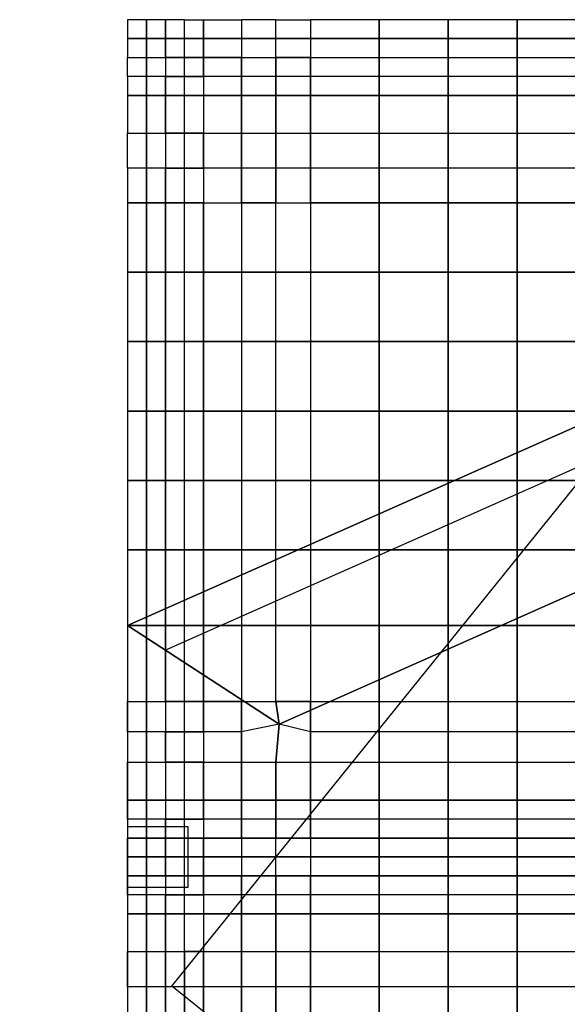
# Model space of a CAD drawing. Units: centimetres. Extents: x -1605 to 12065, y 4 to 6375.
# Drawn here: x 3452 to 3813, y 5594 to 6244 of the extents above; entities that cross this region are included whole.
import ezdxf
from ezdxf import colors
from ezdxf.entities.mleader import LeaderData, LeaderLine
from ezdxf.math import Vec2, Vec3

# ---------------------------------------------------------------- set-up
doc = ezdxf.new("R2010")
doc.units = ezdxf.units.CM
doc.layers.add('$Linie pomocnicze', color=7, linetype='Continuous')
doc.layers.add('$Polilinie do cięcia 1', color=7, linetype='Continuous')
doc.styles.get("Standard").update_dxf_attribs({"font": 'ARIAL.TTF'})

# ---------------------------------------------------------------- blocks, each defined once
blk = doc.blocks.new('A$C0A7D2428')
at = {"color": 0}
for p, q in [((900, 1200), (0, 800)), ((905.31, 1175), (25, 783.75)), ((0, 800), (0, 400)), ((25, 783.75), (25, 400)), ((1200, 659.8), (0, 659.8)), ((1200, 634.8), (0, 634.8))]:
    blk.add_line(p, q, dxfattribs=at)
for points in [[(0, 627.3), (40, 627.3), (40, 667.3), (0, 667.3)], [(0, 659.8), (1200, 659.8), (1200, 634.8), (0, 634.8)]]:
    blk.add_lwpolyline(points, close=True, dxfattribs=at)

msp = doc.modelspace()

# ---------------------------------------------------------------- linework, layer by layer
at = {"layer": '$Linie pomocnicze'}
for p, q in [((3523.21, 5843.65), (4423.21, 6243.65)), ((3623.21, 5778.66), (4444.43, 6143.65)), ((3523.21, 5843.65), (3623.21, 5778.66))]:
    msp.add_line(p, q, dxfattribs=at)
at = {"layer": '$Polilinie do cięcia 1', "color": 5}
msp.add_lwpolyline([(3623.21, 5778.66), (3523.21, 5843.65), (3523.21, 5443.65), (3623.21, 5443.65, 0.414214), (3923.21, 5143.65), (3923.21, 5043.65), (4723.21, 5043.65), (4723.21, 5195.37, 0.940069), (4723.21, 5511.87), (4723.21, 6243.65), (4423.21, 6243.65), (4444.43, 6143.65), (3623.21, 5778.66)], format="xyb", dxfattribs=at)
at = {"color": 6}
for points in [[(3523.21, 6231.15), (3535.71, 6231.15), (3535.71, 6243.65), (3523.21, 6243.65)], [(3535.71, 6231.15), (3548.21, 6231.15), (3548.21, 6243.65), (3535.71, 6243.65)], [(3548.21, 6231.15), (3560.71, 6231.15), (3560.71, 6243.65), (3548.21, 6243.65)], [(3573.21, 6231.15), (3560.71, 6231.15), (3560.71, 6243.65), (3573.21, 6243.65)], [(3598.21, 6231.15), (3573.21, 6231.15), (3573.21, 6243.65), (3598.21, 6243.65)], [(3598.21, 6231.15), (3620.96, 6231.15), (3620.96, 6243.65), (3598.21, 6243.65)], [(3643.71, 6231.15), (3620.96, 6231.15), (3620.96, 6243.65), (3643.71, 6243.65)], [(3643.71, 6231.15), (3689.21, 6231.15), (3689.21, 6243.65), (3643.71, 6243.65)], [(3689.21, 6231.15), (3734.71, 6231.15), (3734.71, 6243.65), (3689.21, 6243.65)], [(3734.71, 6231.15), (3780.21, 6231.15), (3780.21, 6243.65), (3734.71, 6243.65)], [(3780.21, 6231.15), (3825.71, 6231.15), (3825.71, 6243.65), (3780.21, 6243.65)], [(3523.21, 6218.65), (3535.71, 6218.65), (3535.71, 6231.15), (3523.21, 6231.15)], [(3535.71, 6218.65), (3548.21, 6218.65), (3548.21, 6231.15), (3535.71, 6231.15)], [(3548.21, 6218.65), (3560.71, 6218.65), (3560.71, 6231.15), (3548.21, 6231.15)], [(3573.21, 6218.65), (3560.71, 6218.65), (3560.71, 6231.15), (3573.21, 6231.15)], [(3598.21, 6218.65), (3573.21, 6218.65), (3573.21, 6231.15), (3598.21, 6231.15)], [(3598.21, 6218.65), (3620.96, 6218.65), (3620.96, 6231.15), (3598.21, 6231.15)], [(3643.71, 6218.65), (3620.96, 6218.65), (3620.96, 6231.15), (3643.71, 6231.15)], [(3643.71, 6218.65), (3689.21, 6218.65), (3689.21, 6231.15), (3643.71, 6231.15)], [(3689.21, 6218.65), (3734.71, 6218.65), (3734.71, 6231.15), (3689.21, 6231.15)], [(3734.71, 6218.65), (3780.21, 6218.65), (3780.21, 6231.15), (3734.71, 6231.15)], [(3780.21, 6218.65), (3825.71, 6218.65), (3825.71, 6231.15), (3780.21, 6231.15)], [(3523.21, 6218.65), (3535.71, 6218.65), (3535.71, 6206.15), (3523.21, 6206.15)], [(3535.71, 6218.65), (3548.21, 6218.65), (3548.21, 6206.15), (3535.71, 6206.15)], [(3548.21, 6206.15), (3560.71, 6206.15), (3560.71, 6218.65), (3548.21, 6218.65)], [(3573.21, 6206.15), (3560.71, 6206.15), (3560.71, 6218.65), (3573.21, 6218.65)], [(3573.21, 6218.65), (3598.21, 6218.65), (3598.21, 6206.15), (3573.21, 6206.15)], [(3598.21, 6218.65), (3620.96, 6218.65), (3620.96, 6206.15), (3598.21, 6206.15)], [(3620.96, 6218.65), (3643.71, 6218.65), (3643.71, 6206.15), (3620.96, 6206.15)], [(3643.71, 6218.65), (3689.21, 6218.65), (3689.21, 6206.15), (3643.71, 6206.15)], [(3689.21, 6218.65), (3734.71, 6218.65), (3734.71, 6206.15), (3689.21, 6206.15)], [(3734.71, 6218.65), (3780.21, 6218.65), (3780.21, 6206.15), (3734.71, 6206.15)], [(3780.21, 6218.65), (3825.71, 6218.65), (3825.71, 6206.15), (3780.21, 6206.15)], [(3523.21, 6193.65), (3535.71, 6193.65), (3535.71, 6206.15), (3523.21, 6206.15)], [(3535.71, 6193.65), (3548.21, 6193.65), (3548.21, 6206.15), (3535.71, 6206.15)], [(3548.21, 6193.65), (3560.71, 6193.65), (3560.71, 6206.15), (3548.21, 6206.15)], [(3573.21, 6193.65), (3560.71, 6193.65), (3560.71, 6206.15), (3573.21, 6206.15)], [(3573.21, 6193.65), (3598.21, 6193.65), (3598.21, 6206.15), (3573.21, 6206.15)], [(3598.21, 6193.65), (3620.96, 6193.65), (3620.96, 6206.15), (3598.21, 6206.15)], [(3620.96, 6193.65), (3643.71, 6193.65), (3643.71, 6206.15), (3620.96, 6206.15)], [(3643.71, 6193.65), (3689.21, 6193.65), (3689.21, 6206.15), (3643.71, 6206.15)], [(3689.21, 6193.65), (3734.71, 6193.65), (3734.71, 6206.15), (3689.21, 6206.15)], [(3734.71, 6193.65), (3780.21, 6193.65), (3780.21, 6206.15), (3734.71, 6206.15)], [(3780.21, 6193.65), (3825.71, 6193.65), (3825.71, 6206.15), (3780.21, 6206.15)], [(3523.21, 6168.65), (3535.71, 6168.65), (3535.71, 6193.65), (3523.21, 6193.65)], [(3535.71, 6168.65), (3548.21, 6168.65), (3548.21, 6193.65), (3535.71, 6193.65)], [(3548.21, 6168.65), (3560.71, 6168.65), (3560.71, 6193.65), (3548.21, 6193.65)], [(3573.21, 6168.65), (3560.71, 6168.65), (3560.71, 6193.65), (3573.21, 6193.65)], [(3573.21, 6168.65), (3598.21, 6168.65), (3598.21, 6193.65), (3573.21, 6193.65)], [(3598.21, 6168.65), (3620.96, 6168.65), (3620.96, 6193.65), (3598.21, 6193.65)], [(3620.96, 6168.65), (3643.71, 6168.65), (3643.71, 6193.65), (3620.96, 6193.65)], [(3643.71, 6168.65), (3689.21, 6168.65), (3689.21, 6193.65), (3643.71, 6193.65)], [(3689.21, 6168.65), (3734.71, 6168.65), (3734.71, 6193.65), (3689.21, 6193.65)], [(3734.71, 6168.65), (3780.21, 6168.65), (3780.21, 6193.65), (3734.71, 6193.65)], [(3780.21, 6168.65), (3825.71, 6168.65), (3825.71, 6193.65), (3780.21, 6193.65)], [(3523.21, 6168.65), (3535.71, 6168.65), (3535.71, 6145.73), (3523.21, 6145.73)], [(3535.71, 6168.65), (3548.21, 6168.65), (3548.21, 6145.73), (3535.71, 6145.73)], [(3548.21, 6145.73), (3560.71, 6145.73), (3560.71, 6168.65), (3548.21, 6168.65)], [(3573.21, 6145.73), (3560.71, 6145.73), (3560.71, 6168.65), (3573.21, 6168.65)], [(3573.21, 6168.65), (3598.21, 6168.65), (3598.21, 6145.73), (3573.21, 6145.73)], [(3598.21, 6168.65), (3620.96, 6168.65), (3620.96, 6145.73), (3598.21, 6145.73)], [(3620.96, 6168.65), (3643.71, 6168.65), (3643.71, 6145.73), (3620.96, 6145.73)], [(3643.71, 6168.65), (3689.21, 6168.65), (3689.21, 6145.73), (3643.71, 6145.73)], [(3689.21, 6168.65), (3734.71, 6168.65), (3734.71, 6145.73), (3689.21, 6145.73)], [(3734.71, 6168.65), (3780.21, 6168.65), (3780.21, 6145.73), (3734.71, 6145.73)], [(3780.21, 6168.65), (3825.71, 6168.65), (3825.71, 6145.73), (3780.21, 6145.73)], [(3523.21, 6122.81), (3535.71, 6122.81), (3535.71, 6145.73), (3523.21, 6145.73)], [(3535.71, 6122.81), (3548.21, 6122.81), (3548.21, 6145.73), (3535.71, 6145.73)], [(3548.21, 6122.81), (3560.71, 6122.81), (3560.71, 6145.73), (3548.21, 6145.73)], [(3573.21, 6122.81), (3560.71, 6122.81), (3560.71, 6145.73), (3573.21, 6145.73)], [(3573.21, 6122.81), (3598.21, 6122.81), (3598.21, 6145.73), (3573.21, 6145.73)], [(3598.21, 6122.81), (3620.96, 6122.81), (3620.96, 6145.73), (3598.21, 6145.73)], [(3620.96, 6122.81), (3643.71, 6122.81), (3643.71, 6145.73), (3620.96, 6145.73)], [(3643.71, 6122.81), (3689.21, 6122.81), (3689.21, 6145.73), (3643.71, 6145.73)], [(3689.21, 6122.81), (3734.71, 6122.81), (3734.71, 6145.73), (3689.21, 6145.73)], [(3734.71, 6122.81), (3780.21, 6122.81), (3780.21, 6145.73), (3734.71, 6145.73)], [(3780.21, 6122.81), (3825.71, 6122.81), (3825.71, 6145.73), (3780.21, 6145.73)], [(3523.21, 6076.98), (3535.71, 6076.98), (3535.71, 6122.81), (3523.21, 6122.81)], [(3535.71, 6076.98), (3548.21, 6076.98), (3548.21, 6122.81), (3535.71, 6122.81)], [(3548.21, 6076.98), (3560.71, 6076.98), (3560.71, 6122.81), (3548.21, 6122.81)], [(3573.21, 6076.98), (3560.71, 6076.98), (3560.71, 6122.81), (3573.21, 6122.81)], [(3598.21, 6076.98), (3573.21, 6076.98), (3573.21, 6122.81), (3598.21, 6122.81)], [(3598.21, 6076.98), (3620.96, 6076.98), (3620.96, 6122.81), (3598.21, 6122.81)], [(3643.71, 6076.98), (3620.96, 6076.98), (3620.96, 6122.81), (3643.71, 6122.81)], [(3643.71, 6076.98), (3689.21, 6076.98), (3689.21, 6122.81), (3643.71, 6122.81)], [(3689.21, 6076.98), (3734.71, 6076.98), (3734.71, 6122.81), (3689.21, 6122.81)], [(3734.71, 6076.98), (3780.21, 6076.98), (3780.21, 6122.81), (3734.71, 6122.81)], [(3780.21, 6076.98), (3825.71, 6076.98), (3825.71, 6122.81), (3780.21, 6122.81)], [(3523.21, 6031.15), (3535.71, 6031.15), (3535.71, 6076.98), (3523.21, 6076.98)], [(3535.71, 6031.15), (3548.21, 6031.15), (3548.21, 6076.98), (3535.71, 6076.98)], [(3548.21, 6031.15), (3560.71, 6031.15), (3560.71, 6076.98), (3548.21, 6076.98)], [(3573.21, 6031.15), (3560.71, 6031.15), (3560.71, 6076.98), (3573.21, 6076.98)], [(3598.21, 6031.15), (3573.21, 6031.15), (3573.21, 6076.98), (3598.21, 6076.98)], [(3598.21, 6031.15), (3620.96, 6031.15), (3620.96, 6076.98), (3598.21, 6076.98)], [(3643.71, 6031.15), (3620.96, 6031.15), (3620.96, 6076.98), (3643.71, 6076.98)], [(3643.71, 6031.15), (3689.21, 6031.15), (3689.21, 6076.98), (3643.71, 6076.98)], [(3689.21, 6031.15), (3734.71, 6031.15), (3734.71, 6076.98), (3689.21, 6076.98)], [(3734.71, 6031.15), (3780.21, 6031.15), (3780.21, 6076.98), (3734.71, 6076.98)], [(3780.21, 6031.15), (3825.71, 6031.15), (3825.71, 6076.98), (3780.21, 6076.98)], [(3523.21, 5985.31), (3535.71, 5985.31), (3535.71, 6031.15), (3523.21, 6031.15)], [(3535.71, 5985.31), (3548.21, 5985.31), (3548.21, 6031.15), (3535.71, 6031.15)], [(3548.21, 5985.31), (3560.71, 5985.31), (3560.71, 6031.15), (3548.21, 6031.15)], [(3573.21, 5985.31), (3560.71, 5985.31), (3560.71, 6031.15), (3573.21, 6031.15)], [(3598.21, 5985.31), (3573.21, 5985.31), (3573.21, 6031.15), (3598.21, 6031.15)], [(3598.21, 5985.31), (3620.96, 5985.31), (3620.96, 6031.15), (3598.21, 6031.15)], [(3643.71, 5985.31), (3620.96, 5985.31), (3620.96, 6031.15), (3643.71, 6031.15)], [(3643.71, 5985.31), (3689.21, 5985.31), (3689.21, 6031.15), (3643.71, 6031.15)], [(3689.21, 5985.31), (3734.71, 5985.31), (3734.71, 6031.15), (3689.21, 6031.15)], [(3734.71, 5985.31), (3780.21, 5985.31), (3780.21, 6031.15), (3734.71, 6031.15)], [(3780.21, 5985.31), (3825.71, 5985.31), (3825.71, 6031.15), (3780.21, 6031.15)], [(3523.21, 5939.48), (3535.71, 5939.48), (3535.71, 5985.31), (3523.21, 5985.31)], [(3535.71, 5939.48), (3548.21, 5939.48), (3548.21, 5985.31), (3535.71, 5985.31)], [(3548.21, 5939.48), (3560.71, 5939.48), (3560.71, 5985.31), (3548.21, 5985.31)], [(3573.21, 5939.48), (3560.71, 5939.48), (3560.71, 5985.31), (3573.21, 5985.31)], [(3598.21, 5939.48), (3573.21, 5939.48), (3573.21, 5985.31), (3598.21, 5985.31)], [(3598.21, 5939.48), (3620.96, 5939.48), (3620.96, 5985.31), (3598.21, 5985.31)], [(3643.71, 5939.48), (3620.96, 5939.48), (3620.96, 5985.31), (3643.71, 5985.31)], [(3643.71, 5939.48), (3689.21, 5939.48), (3689.21, 5985.31), (3643.71, 5985.31)], [(3689.21, 5939.48), (3734.71, 5939.48), (3734.71, 5985.31), (3689.21, 5985.31)], [(3734.71, 5939.48), (3780.21, 5939.48), (3780.21, 5985.31), (3734.71, 5985.31)], [(3780.21, 5939.48), (3825.71, 5939.48), (3825.71, 5985.31), (3780.21, 5985.31)], [(3523.21, 5893.65), (3535.71, 5893.65), (3535.71, 5939.48), (3523.21, 5939.48)], [(3535.71, 5893.65), (3548.21, 5893.65), (3548.21, 5939.48), (3535.71, 5939.48)], [(3548.21, 5893.65), (3560.71, 5893.65), (3560.71, 5939.48), (3548.21, 5939.48)], [(3573.21, 5893.65), (3560.71, 5893.65), (3560.71, 5939.48), (3573.21, 5939.48)], [(3598.21, 5893.65), (3573.21, 5893.65), (3573.21, 5939.48), (3598.21, 5939.48)], [(3598.21, 5893.65), (3620.96, 5893.65), (3620.96, 5939.48), (3598.21, 5939.48)], [(3643.71, 5893.65), (3620.96, 5893.65), (3620.96, 5939.48), (3643.71, 5939.48)], [(3643.71, 5893.65), (3689.21, 5893.65), (3689.21, 5939.48), (3643.71, 5939.48)], [(3689.21, 5893.65), (3734.71, 5893.65), (3734.71, 5939.48), (3689.21, 5939.48)], [(3734.71, 5893.65), (3780.21, 5893.65), (3780.21, 5939.48), (3734.71, 5939.48)], [(3780.21, 5893.65), (3825.71, 5893.65), (3825.71, 5939.48), (3780.21, 5939.48)], [(3523.21, 5843.65), (3535.71, 5843.65), (3535.71, 5893.65), (3523.21, 5893.65)], [(3535.71, 5843.65), (3548.21, 5843.65), (3548.21, 5893.65), (3535.71, 5893.65)], [(3548.21, 5843.65), (3560.71, 5843.65), (3560.71, 5893.65), (3548.21, 5893.65)], [(3573.21, 5843.65), (3560.71, 5843.65), (3560.71, 5893.65), (3573.21, 5893.65)], [(3598.21, 5843.65), (3573.21, 5843.65), (3573.21, 5893.65), (3598.21, 5893.65)], [(3598.21, 5843.65), (3620.96, 5843.65), (3620.96, 5893.65), (3598.21, 5893.65)], [(3643.71, 5843.65), (3620.96, 5843.65), (3620.96, 5893.65), (3643.71, 5893.65)], [(3643.71, 5843.65), (3689.21, 5843.65), (3689.21, 5893.65), (3643.71, 5893.65)], [(3689.21, 5843.65), (3734.71, 5843.65), (3734.71, 5893.65), (3689.21, 5893.65)], [(3734.71, 5843.65), (3780.21, 5843.65), (3780.21, 5893.65), (3734.71, 5893.65)], [(3780.21, 5843.65), (3825.71, 5843.65), (3825.71, 5893.65), (3780.21, 5893.65)], [(3523.21, 5793.65), (3535.71, 5793.65), (3535.71, 5843.65), (3523.21, 5843.65)], [(3535.71, 5793.65), (3548.21, 5793.65), (3548.21, 5843.65), (3535.71, 5843.65)], [(3548.21, 5793.65), (3560.71, 5793.65), (3560.71, 5843.65), (3548.21, 5843.65)], [(3573.21, 5793.65), (3560.71, 5793.65), (3560.71, 5843.65), (3573.21, 5843.65)], [(3598.21, 5793.65), (3573.21, 5793.65), (3573.21, 5843.65), (3598.21, 5843.65)], [(3598.21, 5793.65), (3620.96, 5793.65), (3620.96, 5843.65), (3598.21, 5843.65)], [(3643.71, 5793.65), (3620.96, 5793.65), (3620.96, 5843.65), (3643.71, 5843.65)], [(3643.71, 5793.65), (3689.21, 5793.65), (3689.21, 5843.65), (3643.71, 5843.65)], [(3689.21, 5793.65), (3734.71, 5793.65), (3734.71, 5843.65), (3689.21, 5843.65)], [(3734.71, 5793.65), (3780.21, 5793.65), (3780.21, 5843.65), (3734.71, 5843.65)], [(3780.21, 5793.65), (3825.71, 5793.65), (3825.71, 5843.65), (3780.21, 5843.65)], [(3523.21, 5793.65), (3535.71, 5793.65), (3535.71, 5773.55), (3523.21, 5773.55)], [(3535.71, 5793.65), (3548.21, 5793.65), (3548.21, 5773.55), (3535.71, 5773.55)], [(3548.21, 5773.55), (3560.71, 5773.55), (3560.71, 5793.65), (3548.21, 5793.65)], [(3573.21, 5773.55), (3560.71, 5773.55), (3560.71, 5793.65), (3573.21, 5793.65)], [(3573.21, 5793.65), (3598.21, 5793.65), (3598.21, 5773.55), (3573.21, 5773.55)], [(3598.21, 5793.65), (3620.96, 5793.65), (3623.21, 5778.66), (3598.21, 5773.55)], [(3620.96, 5793.65), (3643.71, 5793.65), (3643.71, 5773.55), (3623.21, 5778.66)], [(3643.71, 5793.65), (3689.21, 5793.65), (3689.21, 5773.55), (3643.71, 5773.55)], [(3689.21, 5793.65), (3734.71, 5793.65), (3734.71, 5773.55), (3689.21, 5773.55)], [(3734.71, 5793.65), (3780.21, 5793.65), (3780.21, 5773.55), (3734.71, 5773.55)], [(3780.21, 5793.65), (3825.71, 5793.65), (3825.71, 5773.55), (3780.21, 5773.55)], [(3598.21, 5753.45), (3620.96, 5753.45), (3623.21, 5778.66), (3598.21, 5773.55)], [(3620.96, 5753.45), (3643.71, 5753.45), (3643.71, 5773.55), (3623.21, 5778.66)], [(3523.21, 5753.45), (3535.71, 5753.45), (3535.71, 5773.55), (3523.21, 5773.55)], [(3535.71, 5753.45), (3548.21, 5753.45), (3548.21, 5773.55), (3535.71, 5773.55)], [(3548.21, 5753.45), (3560.71, 5753.45), (3560.71, 5773.55), (3548.21, 5773.55)], [(3573.21, 5753.45), (3560.71, 5753.45), (3560.71, 5773.55), (3573.21, 5773.55)], [(3573.21, 5753.45), (3598.21, 5753.45), (3598.21, 5773.55), (3573.21, 5773.55)], [(3643.71, 5753.45), (3689.21, 5753.45), (3689.21, 5773.55), (3643.71, 5773.55)], [(3689.21, 5753.45), (3734.71, 5753.45), (3734.71, 5773.55), (3689.21, 5773.55)], [(3734.71, 5753.45), (3780.21, 5753.45), (3780.21, 5773.55), (3734.71, 5773.55)], [(3780.21, 5753.45), (3825.71, 5753.45), (3825.71, 5773.55), (3780.21, 5773.55)], [(3523.21, 5753.45), (3535.71, 5753.45), (3535.71, 5728.45), (3523.21, 5728.45)], [(3535.71, 5753.45), (3548.21, 5753.45), (3548.21, 5728.45), (3535.71, 5728.45)], [(3548.21, 5728.45), (3560.71, 5728.45), (3560.71, 5753.45), (3548.21, 5753.45)], [(3573.21, 5728.45), (3560.71, 5728.45), (3560.71, 5753.45), (3573.21, 5753.45)], [(3573.21, 5753.45), (3598.21, 5753.45), (3598.21, 5728.45), (3573.21, 5728.45)], [(3598.21, 5753.45), (3620.96, 5753.45), (3620.96, 5728.45), (3598.21, 5728.45)], [(3620.96, 5753.45), (3643.71, 5753.45), (3643.71, 5728.45), (3620.96, 5728.45)], [(3643.71, 5753.45), (3689.21, 5753.45), (3689.21, 5728.45), (3643.71, 5728.45)], [(3689.21, 5753.45), (3734.71, 5753.45), (3734.71, 5728.45), (3689.21, 5728.45)], [(3734.71, 5753.45), (3780.21, 5753.45), (3780.21, 5728.45), (3734.71, 5728.45)], [(3780.21, 5753.45), (3825.71, 5753.45), (3825.71, 5728.45), (3780.21, 5728.45)], [(3523.21, 5728.45), (3535.71, 5728.45), (3535.71, 5715.95), (3523.21, 5715.95)], [(3535.71, 5728.45), (3548.21, 5728.45), (3548.21, 5715.95), (3535.71, 5715.95)], [(3548.21, 5715.95), (3560.71, 5715.95), (3560.71, 5728.45), (3548.21, 5728.45)], [(3573.21, 5715.95), (3560.71, 5715.95), (3560.71, 5728.45), (3573.21, 5728.45)], [(3573.21, 5728.45), (3598.21, 5728.45), (3598.21, 5715.95), (3573.21, 5715.95)], [(3598.21, 5728.45), (3620.96, 5728.45), (3620.96, 5715.95), (3598.21, 5715.95)], [(3620.96, 5728.45), (3643.71, 5728.45), (3643.71, 5715.95), (3620.96, 5715.95)], [(3643.71, 5728.45), (3689.21, 5728.45), (3689.21, 5715.95), (3643.71, 5715.95)], [(3689.21, 5728.45), (3734.71, 5728.45), (3734.71, 5715.95), (3689.21, 5715.95)], [(3734.71, 5728.45), (3780.21, 5728.45), (3780.21, 5715.95), (3734.71, 5715.95)], [(3780.21, 5728.45), (3825.71, 5728.45), (3825.71, 5715.95), (3780.21, 5715.95)], [(3523.21, 5703.45), (3535.71, 5703.45), (3535.71, 5715.95), (3523.21, 5715.95)], [(3535.71, 5703.45), (3548.21, 5703.45), (3548.21, 5715.95), (3535.71, 5715.95)], [(3548.21, 5703.45), (3560.71, 5703.45), (3560.71, 5715.95), (3548.21, 5715.95)], [(3573.21, 5703.45), (3560.71, 5703.45), (3560.71, 5715.95), (3573.21, 5715.95)], [(3573.21, 5703.45), (3598.21, 5703.45), (3598.21, 5715.95), (3573.21, 5715.95)], [(3598.21, 5703.45), (3620.96, 5703.45), (3620.96, 5715.95), (3598.21, 5715.95)], [(3620.96, 5703.45), (3643.71, 5703.45), (3643.71, 5715.95), (3620.96, 5715.95)], [(3643.71, 5703.45), (3689.21, 5703.45), (3689.21, 5715.95), (3643.71, 5715.95)], [(3689.21, 5703.45), (3734.71, 5703.45), (3734.71, 5715.95), (3689.21, 5715.95)], [(3734.71, 5703.45), (3780.21, 5703.45), (3780.21, 5715.95), (3734.71, 5715.95)], [(3780.21, 5703.45), (3825.71, 5703.45), (3825.71, 5715.95), (3780.21, 5715.95)], [(3523.21, 5690.95), (3535.71, 5690.95), (3535.71, 5703.45), (3523.21, 5703.45)], [(3535.71, 5690.95), (3548.21, 5690.95), (3548.21, 5703.45), (3535.71, 5703.45)], [(3548.21, 5690.95), (3560.71, 5690.95), (3560.71, 5703.45), (3548.21, 5703.45)], [(3573.21, 5690.95), (3560.71, 5690.95), (3560.71, 5703.45), (3573.21, 5703.45)], [(3598.21, 5690.95), (3573.21, 5690.95), (3573.21, 5703.45), (3598.21, 5703.45)], [(3598.21, 5690.95), (3620.96, 5690.95), (3620.96, 5703.45), (3598.21, 5703.45)], [(3643.71, 5690.95), (3620.96, 5690.95), (3620.96, 5703.45), (3643.71, 5703.45)], [(3643.71, 5690.95), (3689.21, 5690.95), (3689.21, 5703.45), (3643.71, 5703.45)], [(3689.21, 5690.95), (3734.71, 5690.95), (3734.71, 5703.45), (3689.21, 5703.45)], [(3734.71, 5690.95), (3780.21, 5690.95), (3780.21, 5703.45), (3734.71, 5703.45)], [(3780.21, 5690.95), (3825.71, 5690.95), (3825.71, 5703.45), (3780.21, 5703.45)], [(3523.21, 5678.45), (3535.71, 5678.45), (3535.71, 5690.95), (3523.21, 5690.95)], [(3535.71, 5678.45), (3548.21, 5678.45), (3548.21, 5690.95), (3535.71, 5690.95)], [(3548.21, 5678.45), (3560.71, 5678.45), (3560.71, 5690.95), (3548.21, 5690.95)], [(3573.21, 5678.45), (3560.71, 5678.45), (3560.71, 5690.95), (3573.21, 5690.95)], [(3598.21, 5678.45), (3573.21, 5678.45), (3573.21, 5690.95), (3598.21, 5690.95)], [(3598.21, 5678.45), (3620.96, 5678.45), (3620.96, 5690.95), (3598.21, 5690.95)], [(3643.71, 5678.45), (3620.96, 5678.45), (3620.96, 5690.95), (3643.71, 5690.95)], [(3643.71, 5678.45), (3689.21, 5678.45), (3689.21, 5690.95), (3643.71, 5690.95)], [(3689.21, 5678.45), (3734.71, 5678.45), (3734.71, 5690.95), (3689.21, 5690.95)], [(3734.71, 5678.45), (3780.21, 5678.45), (3780.21, 5690.95), (3734.71, 5690.95)], [(3780.21, 5678.45), (3825.71, 5678.45), (3825.71, 5690.95), (3780.21, 5690.95)], [(3523.21, 5678.45), (3535.71, 5678.45), (3535.71, 5665.95), (3523.21, 5665.95)], [(3535.71, 5678.45), (3548.21, 5678.45), (3548.21, 5665.95), (3535.71, 5665.95)], [(3548.21, 5665.95), (3560.71, 5665.95), (3560.71, 5678.45), (3548.21, 5678.45)], [(3573.21, 5665.95), (3560.71, 5665.95), (3560.71, 5678.45), (3573.21, 5678.45)], [(3573.21, 5678.45), (3598.21, 5678.45), (3598.21, 5665.95), (3573.21, 5665.95)], [(3598.21, 5678.45), (3620.96, 5678.45), (3620.96, 5665.95), (3598.21, 5665.95)], [(3620.96, 5678.45), (3643.71, 5678.45), (3643.71, 5665.95), (3620.96, 5665.95)], [(3643.71, 5678.45), (3689.21, 5678.45), (3689.21, 5665.95), (3643.71, 5665.95)], [(3689.21, 5678.45), (3734.71, 5678.45), (3734.71, 5665.95), (3689.21, 5665.95)], [(3734.71, 5678.45), (3780.21, 5678.45), (3780.21, 5665.95), (3734.71, 5665.95)], [(3780.21, 5678.45), (3825.71, 5678.45), (3825.71, 5665.95), (3780.21, 5665.95)], [(3523.21, 5653.45), (3535.71, 5653.45), (3535.71, 5665.95), (3523.21, 5665.95)], [(3535.71, 5653.45), (3548.21, 5653.45), (3548.21, 5665.95), (3535.71, 5665.95)], [(3548.21, 5653.45), (3560.71, 5653.45), (3560.71, 5665.95), (3548.21, 5665.95)], [(3573.21, 5653.45), (3560.71, 5653.45), (3560.71, 5665.95), (3573.21, 5665.95)], [(3573.21, 5653.45), (3598.21, 5653.45), (3598.21, 5665.95), (3573.21, 5665.95)], [(3598.21, 5653.45), (3620.96, 5653.45), (3620.96, 5665.95), (3598.21, 5665.95)], [(3620.96, 5653.45), (3643.71, 5653.45), (3643.71, 5665.95), (3620.96, 5665.95)], [(3643.71, 5653.45), (3689.21, 5653.45), (3689.21, 5665.95), (3643.71, 5665.95)], [(3689.21, 5653.45), (3734.71, 5653.45), (3734.71, 5665.95), (3689.21, 5665.95)], [(3734.71, 5653.45), (3780.21, 5653.45), (3780.21, 5665.95), (3734.71, 5665.95)], [(3780.21, 5653.45), (3825.71, 5653.45), (3825.71, 5665.95), (3780.21, 5665.95)], [(3523.21, 5628.45), (3535.71, 5628.45), (3535.71, 5653.45), (3523.21, 5653.45)], [(3535.71, 5628.45), (3548.21, 5628.45), (3548.21, 5653.45), (3535.71, 5653.45)], [(3548.21, 5628.45), (3560.71, 5628.45), (3560.71, 5653.45), (3548.21, 5653.45)], [(3573.21, 5628.45), (3560.71, 5628.45), (3560.71, 5653.45), (3573.21, 5653.45)], [(3573.21, 5628.45), (3598.21, 5628.45), (3598.21, 5653.45), (3573.21, 5653.45)], [(3598.21, 5628.45), (3620.96, 5628.45), (3620.96, 5653.45), (3598.21, 5653.45)], [(3620.96, 5628.45), (3643.71, 5628.45), (3643.71, 5653.45), (3620.96, 5653.45)], [(3643.71, 5628.45), (3689.21, 5628.45), (3689.21, 5653.45), (3643.71, 5653.45)], [(3689.21, 5628.45), (3734.71, 5628.45), (3734.71, 5653.45), (3689.21, 5653.45)], [(3734.71, 5628.45), (3780.21, 5628.45), (3780.21, 5653.45), (3734.71, 5653.45)], [(3780.21, 5628.45), (3825.71, 5628.45), (3825.71, 5653.45), (3780.21, 5653.45)], [(3523.21, 5628.45), (3535.71, 5628.45), (3535.71, 5605.28), (3523.21, 5605.28)], [(3535.71, 5628.45), (3548.21, 5628.45), (3548.21, 5605.28), (3535.71, 5605.28)], [(3548.21, 5628.45), (3560.71, 5628.45), (3560.71, 5605.28), (3548.21, 5605.28)], [(3560.71, 5628.45), (3573.21, 5628.45), (3573.21, 5605.28), (3560.71, 5605.28)], [(3573.21, 5628.45), (3598.21, 5628.45), (3598.21, 5605.28), (3573.21, 5605.28)], [(3598.21, 5628.45), (3620.96, 5628.45), (3620.96, 5605.28), (3598.21, 5605.28)], [(3620.96, 5628.45), (3643.71, 5628.45), (3643.71, 5605.28), (3620.96, 5605.28)], [(3643.71, 5628.45), (3689.21, 5628.45), (3689.21, 5605.28), (3643.71, 5605.28)], [(3689.21, 5628.45), (3734.71, 5628.45), (3734.71, 5605.28), (3689.21, 5605.28)], [(3734.71, 5628.45), (3780.21, 5628.45), (3780.21, 5605.28), (3734.71, 5605.28)], [(3780.21, 5628.45), (3825.71, 5628.45), (3825.71, 5605.28), (3780.21, 5605.28)], [(3523.21, 5582.11), (3535.71, 5582.11), (3535.71, 5605.28), (3523.21, 5605.28)], [(3535.71, 5582.11), (3548.21, 5582.11), (3548.21, 5605.28), (3535.71, 5605.28)], [(3548.21, 5582.11), (3560.71, 5582.11), (3560.71, 5605.28), (3548.21, 5605.28)], [(3560.71, 5582.11), (3573.21, 5582.11), (3573.21, 5605.28), (3560.71, 5605.28)], [(3573.21, 5582.11), (3598.21, 5582.11), (3598.21, 5605.28), (3573.21, 5605.28)], [(3598.21, 5582.11), (3620.96, 5582.11), (3620.96, 5605.28), (3598.21, 5605.28)], [(3620.96, 5582.11), (3643.71, 5582.11), (3643.71, 5605.28), (3620.96, 5605.28)], [(3643.71, 5582.11), (3689.21, 5582.11), (3689.21, 5605.28), (3643.71, 5605.28)], [(3689.21, 5582.11), (3734.71, 5582.11), (3734.71, 5605.28), (3689.21, 5605.28)], [(3734.71, 5582.11), (3780.21, 5582.11), (3780.21, 5605.28), (3734.71, 5605.28)], [(3780.21, 5582.11), (3825.71, 5582.11), (3825.71, 5605.28), (3780.21, 5605.28)]]:
    msp.add_lwpolyline(points, close=True, dxfattribs=at)

# ---------------------------------------------------------------- block references
at = {"color": 250}
msp.add_blockref('A$C0A7D2428', (3523.21, 5043.65), dxfattribs=at)

# ---------------------------------------------------------------- leaders
ml = msp.add_multileader_mtext('Standard')
ml.set_content('Dodatkowe zagęszczenie podstawowych pasm przysłupowych i brzegowych- PBSP (podziel) Poziomo, pIonowo, Liniowo', color=256)
ml.set_leader_properties()
ml.build(insert=Vec2(0, 0))
ml.multileader.update_dxf_attribs({"arrow_head_size": 20, "scale": 5})
ctx = ml.context
ctx.base_point, ctx.scale, ctx.char_height, ctx.arrow_head_size, ctx.landing_gap_size, ctx.plane_origin = Vec3(4029.7, 4953.59), 5, 20, 20, 10, Vec3(3882.57, 5676.33)
notes = []
notes.append((ctx, [(0, (1, 1, 0), (3989.7, 4953.59), (1, 0), 40, [(4, [(3882.57, 5676.33), (4206.76, 5080.99), (3552.3, 5605.73), (4040.42, 6211.18)], 0, [])])]))
ctx.mtext.insert, ctx.mtext.width, ctx.mtext.flow_direction = Vec3(4039.7, 4966.53), 900, 5
ml = msp.add_multileader_mtext('Standard')
ml.set_content('Wynik działania polecenia PBSS (rysuj siatkę) - ortagonalna-oBrucona.\\PKierunek osi X - dwa punkty na linii połączenia skośnego obszaru siatki z prostokątnym.\\PTryb wprowadzania punktów na osi X: Elementy - należy wskazać dwa punkty jw. a następnie zaznaczyć elementy do których węzłów siatka będzie dowiązana.', color=256)
ml.set_leader_properties()
ml.build(insert=Vec2(0, 0))
ml.multileader.update_dxf_attribs({"arrow_head_size": 20, "scale": 5})
ctx = ml.context
ctx.base_point, ctx.scale, ctx.char_height, ctx.arrow_head_size, ctx.landing_gap_size, ctx.plane_origin = Vec3(5766.82, 6031.39), 5, 20, 20, 10, Vec3(7121.57, 5907.39)
ctx.text_align_type = 2
notes.append((ctx, [(0, (1, 1, 0), (6703.47, 6031.39), (-1, 0), 40, [(0, [(7121.57, 5907.39)], 0, [])])]))
ctx.mtext.insert, ctx.mtext.width, ctx.mtext.alignment, ctx.mtext.flow_direction = Vec3(6653.47, 6044.3), 900, 3, 5
for ctx, leaders in notes:
    for number, flags, end, landing, length, lines in leaders:
        leader = LeaderData()
        leader.index, (leader.has_last_leader_line, leader.has_dogleg_vector, leader.attachment_direction) = number, flags
        leader.last_leader_point, leader.dogleg_vector, leader.dogleg_length = Vec3(end), Vec3(landing), length
        for number, points, colour, breaks in lines:
            line = LeaderLine()
            line.index, line.vertices, line.color, line.breaks = number, Vec3.list(points), colors.encode_raw_color(colour), breaks
            leader.lines.append(line)
        ctx.leaders.append(leader)

doc.saveas('drawing.dxf')
